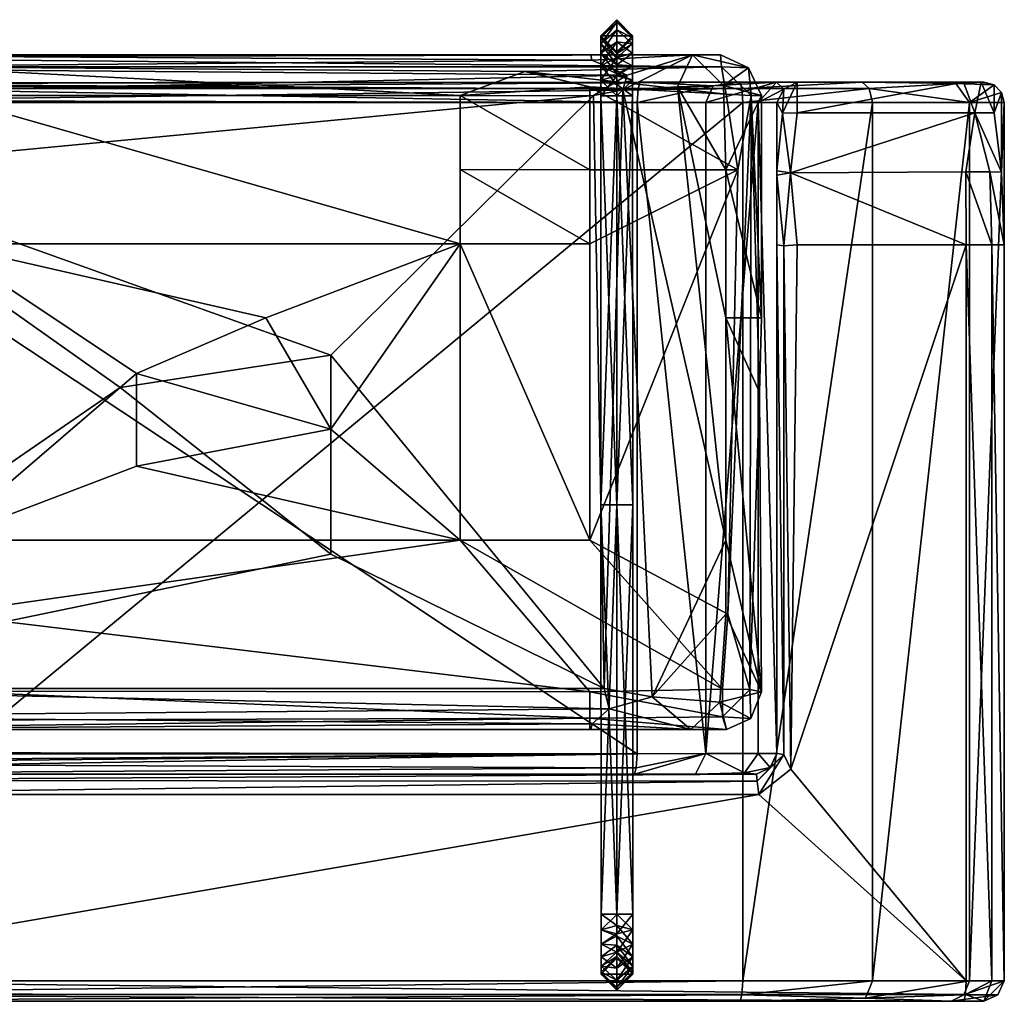
# Model space of a CAD drawing. Units: metres. Extents: x -2.57 to 6.87, y 2.97 to 8.36.
# Drawn here: x -0.66 to -0.15, y 3.28 to 3.79 of the extents above; entities that cross this region are included whole.
import ezdxf

# ---------------------------------------------------------------- set-up
doc = ezdxf.new("R2010")
doc.units = ezdxf.units.M
doc.header["$MEASUREMENT"] = 0
doc.layers.add('72_egr_accessories_d3_Accessory', color=7, linetype='Continuous')
doc.layers.add('72_egr_accessories_d3_Frame', color=7, linetype='Continuous')

# ---------------------------------------------------------------- blocks, each defined once
blk = doc.blocks.new('72CORNERCOU9')
mesh = blk.add_polyface()
corners = [(0.1648, -0.04462, 0.04218), (0.16406, -0.01015, 0.04035), (0.12557, -0.07836, 0.05099), (0.14471, -0.21318, 0.04766), (0.16459, -0.21318, 0.04266), (0.14471, -0.24686, 0.0488), (0.16613, -0.24686, 0.04346), (0.14471, -0.28541, 0.04191), (0.16428, -0.28239, 0.04057), (0.14471, -0.00878, 0.0413), (0.12557, -0.04462, 0.04777), (0.12557, -0.21318, 0.05109), (0.02977, -0.00613, 0.04179), (0.04891, -0.07836, 0.05097), (0.09682, -0.11206, 0.05271), (0.10641, -0.16262, 0.05273), (0.08245, -0.16262, 0.05307), (0.02971, -0.24692, 0.04933), (0.04891, -0.04462, 0.04782), (0.06807, -0.12892, 0.05279), (0.08245, -0.16262, 0.05307), (0.04891, -0.21318, 0.05107), (0.06807, -0.12892, 0.05279), (0.04891, -0.21318, 0.05107), (0.02977, -0.28631, 0.042), (0.02977, -0.04468, 0.04814), (0.02971, -0.07836, 0.04665), (0.01052, -0.21318, 0.04216), (0.01052, -0.21318, 0.04216), (0.0102, -0.00915, 0.04052), (0.0083, -0.04468, 0.04326), (0.01052, -0.07836, 0.04211), (0.00809, -0.24686, 0.0437), (0.0102, -0.28266, 0.04058), (0.17128, -0.01013, 0.03602), (0.16417, -0.00301, 0.03614), (0.01052, -0.00267, 0.0365), (0.00315, -0.01039, 0.0365), (0.00436, -0.06152, 0.03956), (0.01052, -0.07836, 0.04211), (0.00436, -0.06152, 0.03956), (0.00316, -0.22162, 0.03698), (0.03934, -0.28845, 0.03919), (0.17131, -0.28089, 0.03653), (0.17221, -0.24692, 0.03721), (0.17155, -0.04468, 0.03699), (0.17168, -0.00275, 0.02667), (0.08724, -0.00053, 0.0318), (0.00336, -0.00333, 0.02909), (0.00315, -0.01039, 0.0365), (0.00066, -0.28062, 0.03175), (0.00382, -0.2874, 0.03175), (0.01057, -0.29059, 0.03175), (0.16391, -0.29056, 0.03175), (0.17066, -0.2874, 0.03178), (0.17448, -0.00909, 0.02685), (0.1648, 0, 0.02748), (0.06807, 0, 0.02908), (0.01057, 0, 0.02908), (0, -0.01063, 0.02908), (0, -0.01063, 0.02908), (0.17448, -0.28059, 0.02923), (0.17448, -0.04468, 0.02918), (0.17448, -0.01835, 0.01068), (0.16743, -0.01087, 0.01066), (0.1648, 0, 0.02748), (0.14471, -0.00925, 0.01053), (0.12557, -0.00925, 0.01055), (0.06807, -0.00925, 0.01054), (0.08724, -0.00053, 0.0318), (0.02977, -0.00925, 0.01054), (0.00793, -0.00989, 0.01054), (0, -0.01798, 0.01055), (0, -0.04441, 0.01058), (0, -0.28059, 0.01057), (0, -0.28059, 0.01057), (0.00383, -0.28734, 0.00793), (0.01058, -0.29117, 0.01057), (0.16391, -0.29117, 0.01058), (0.17065, -0.28734, 0.00793), (0.17448, -0.28059, 0.01057), (0.17448, -0.04441, 0.01057), (0.16603, -0.0284, 0.00322), (0.12557, -0.00925, 0.01055), (0.06807, -0.00925, 0.01054), (0.00827, -0.02184, 0.00515), (0.00529, -0.03495, 0.00134), (0.00143, -0.0441, 0.00529), (0.00143, -0.0441, 0.00529), (0.00336, -0.28059, 0.00335), (0.01058, -0.28781, 0.00335), (0.16391, -0.28781, 0.00335), (0.17112, -0.28059, 0.00336), (0.17305, -0.04404, 0.0053), (0.16917, -0.03958, 0.00136), (0.00909, -0.03605, 0.00067), (0.00336, -0.28059, 0.00335), (0.16391, -0.04095, 0), (0.01057, -0.04367, 0), (0.01058, -0.28059), (0.01058, -0.28059), (0.16391, -0.28059, 0), (0.02977, -0.24692, 0), (0.08604, -0.16684, 0), (0.07766, -0.11206, 0), (0.02977, -0.24692, 0), (0.08604, -0.16684, 0), (0.12918, -0.11201, 0)]
mesh.append_faces([[corners[k] for k in face] for face in [(2, 1, 0), (3, 2, 0), (4, 3, 0), (5, 3, 4), (6, 5, 4), (7, 5, 6), (8, 7, 6), (1, 10, 9), (2, 10, 1), (11, 2, 3), (5, 11, 3), (10, 12, 9), (2, 13, 10), (14, 13, 2), (15, 14, 2), (11, 15, 2), (15, 16, 14), (11, 16, 15), (5, 17, 11), (7, 17, 5), (10, 18, 12), (13, 18, 10), (14, 19, 13), (20, 19, 14), (21, 13, 19), (16, 23, 22), (11, 23, 16), (17, 23, 11), (7, 24, 17), (18, 25, 12), (26, 25, 18), (13, 26, 18), (21, 27, 13), (17, 28, 23), (30, 29, 12), (25, 30, 12), (31, 30, 25), (26, 31, 25), (13, 31, 26), (27, 31, 13), (17, 32, 28), (33, 32, 17), (24, 33, 17), (35, 34, 1), (9, 35, 1), (36, 35, 9), (12, 36, 9), (29, 36, 12), (37, 36, 29), (38, 37, 29), (30, 38, 29), (31, 38, 30), (41, 40, 39), (28, 41, 39), (32, 41, 28), (24, 42, 33), (7, 42, 24), (44, 43, 8), (6, 44, 8), (4, 44, 6), (45, 44, 4), (0, 45, 4), (34, 45, 0), (1, 34, 0), (35, 46, 34), (47, 35, 36), (37, 48, 36), (41, 49, 40), (50, 41, 32), (33, 50, 32), (51, 50, 33), (52, 51, 33), (42, 52, 33), (53, 52, 42), (7, 53, 42), (8, 53, 7), (54, 53, 8), (43, 54, 8), (46, 55, 34), (35, 56, 46), (47, 56, 35), (36, 57, 47), (58, 57, 36), (48, 58, 36), (37, 59, 48), (50, 60, 49), (41, 50, 49), (43, 61, 54), (44, 61, 43), (45, 61, 44), (62, 61, 45), (55, 62, 45), (34, 55, 45), (64, 63, 55), (46, 64, 55), (65, 64, 46), (66, 64, 65), (67, 66, 65), (68, 67, 65), (69, 68, 65), (57, 68, 69), (70, 68, 57), (58, 70, 57), (71, 70, 58), (48, 71, 58), (72, 71, 48), (59, 72, 48), (73, 72, 59), (74, 73, 59), (50, 75, 60), (76, 75, 50), (51, 76, 50), (77, 76, 51), (52, 77, 51), (78, 77, 52), (53, 78, 52), (79, 78, 53), (54, 79, 53), (80, 79, 54), (61, 80, 54), (62, 80, 61), (81, 80, 62), (63, 81, 62), (55, 63, 62), (64, 82, 63), (66, 82, 64), (83, 82, 66), (85, 83, 84), (70, 85, 84), (71, 85, 70), (72, 85, 71), (87, 86, 72), (73, 87, 72), (74, 87, 73), (89, 88, 75), (76, 89, 75), (77, 90, 76), (78, 90, 77), (91, 90, 78), (79, 91, 78), (80, 92, 79), (93, 92, 80), (81, 93, 80), (63, 93, 81), (82, 94, 63), (95, 82, 83), (85, 95, 83), (72, 95, 85), (86, 95, 72), (96, 86, 87), (90, 89, 76), (92, 91, 79), (93, 94, 92), (63, 94, 93), (82, 97, 94), (95, 97, 82), (98, 95, 86), (99, 98, 86), (96, 99, 86), (90, 100, 89), (101, 100, 90), (91, 101, 90), (92, 101, 91), (94, 101, 92), (97, 101, 94), (98, 99, 102), (104, 102, 103), (98, 102, 104), (97, 95, 98), (97, 98, 104), (105, 100, 101), (106, 105, 101), (107, 104, 106), (97, 104, 107), (107, 106, 101), (97, 107, 101)]])
blk = doc.blocks.new('72CORNERCOU10')
mesh = blk.add_polyface()
corners = [(0.99701, -0.00459, 0.02538), (0.99358, -0.00459, 0.0299), (0.99031, -0.00001, 0.02663), (0.993, -0.00001, 0.02307), (0.993, -0.00918, 0.02307), (0.99031, -0.00918, 0.02663), (0.99472, 0, 0.01892), (0.98899, -0.00459, 0.02076), (0.99025, -0.00459, 0.01773), (0.99919, -0.00459, 0.02012), (0.99472, -0.00918, 0.01892), (0.99529, 0, 0.01447), (0.99071, -0.00459, 0.01445), (0.99994, -0.00459, 0.01449), (0.99529, -0.00918, 0.01447), (0.99529, 0, 0.01122), (0.9907, -0.00459, 0.01122), (0.99988, -0.00459, 0.01122), (0.99529, -0.00918, 0.01122), (0.99529, 0, 0.00007), (0.9907, -0.00459, 0.00007), (0.99987, -0.00459, 0.00007), (0.99529, -0.00917, 0.00007)]
mesh.append_faces([[corners[k] for k in face] for face in [(0, 1, 2), (2, 3, 0), (4, 5, 1), (1, 0, 4), (6, 3, 7), (7, 8, 6), (9, 0, 3), (3, 6, 9), (10, 4, 0), (0, 9, 10), (4, 10, 8), (11, 6, 8), (8, 12, 11), (13, 9, 6), (6, 11, 13), (14, 10, 9), (9, 13, 14), (12, 8, 10), (10, 14, 12), (15, 11, 12), (12, 16, 15), (17, 13, 11), (11, 15, 17), (18, 14, 13), (13, 17, 18), (16, 12, 14), (14, 18, 16), (19, 15, 16), (16, 20, 19), (21, 17, 15), (15, 19, 21), (22, 18, 17), (17, 21, 22), (20, 16, 18), (18, 22, 20), (22, 21, 19), (22, 19, 20)]])
mesh = blk.add_polyface()
corners = [(0.72567, -0.00006, 0.01128), (0.72567, -0.00006, 0.00013), (0.73026, -0.00465, 0.00013), (0.73026, -0.00465, 0.01128), (0.72109, -0.00465, 0.01128), (0.72109, -0.00465, 0.00013), (0.72568, -0.00924, 0.01128), (0.72567, -0.00923, 0.00013), (0.72567, -0.00006, 0.01453), (0.73026, -0.00465, 0.01452), (0.72103, -0.00465, 0.01454), (0.72568, -0.00924, 0.01453), (0.72625, -0.00007, 0.01898), (0.73072, -0.00465, 0.01778), (0.72178, -0.00465, 0.02018), (0.72625, -0.00924, 0.01898), (0.72797, -0.00007, 0.02313), (0.72396, -0.00465, 0.02544), (0.72797, -0.00924, 0.02313), (0.73198, -0.00465, 0.02082), (0.7274, -0.00465, 0.02996), (0.73066, -0.00007, 0.02669), (0.73067, -0.00924, 0.02669)]
mesh.append_faces([[corners[k] for k in face] for face in [(0, 1, 2), (2, 3, 0), (4, 5, 1), (1, 0, 4), (6, 7, 5), (5, 4, 6), (3, 2, 7), (7, 6, 3), (8, 0, 3), (3, 9, 8), (10, 4, 0), (0, 8, 10), (11, 6, 4), (4, 10, 11), (9, 3, 6), (6, 11, 9), (12, 8, 9), (9, 13, 12), (14, 10, 8), (8, 12, 14), (15, 11, 10), (10, 14, 15), (13, 9, 11), (11, 15, 13), (16, 12, 13), (17, 14, 12), (12, 16, 17), (18, 15, 14), (14, 17, 18), (19, 13, 15), (15, 18, 19), (20, 17, 16), (16, 21, 20), (22, 18, 17), (17, 20, 22), (5, 7, 1), (1, 7, 2)]])
mesh = blk.add_polyface()
corners = [(0.73072, -0.00465, 0.01778), (0.73198, -0.00465, 0.02082), (0.72797, -0.00007, 0.02313), (0.73066, -0.00007, 0.02669), (0.73399, -0.00465, 0.02342), (0.72797, -0.00924, 0.02313), (0.73067, -0.00924, 0.02669), (0.73428, -0.00007, 0.02943), (0.73657, -0.00465, 0.02542), (0.73193, -0.00465, 0.03343), (0.7274, -0.00465, 0.02996), (0.73428, -0.00924, 0.02943), (0.73841, -0.00007, 0.03114), (0.73961, -0.00465, 0.02667), (0.7372, -0.00465, 0.03561), (0.73841, -0.00924, 0.03114), (0.74288, -0.00006, 0.03172), (0.74288, -0.00465, 0.02713), (0.74288, -0.00465, 0.03632), (0.74288, -0.00924, 0.03172), (0.86049, -0.00004, 0.0317), (0.86049, -0.00462, 0.02711), (0.86049, -0.00463, 0.03628), (0.86049, -0.00921, 0.0317)]
mesh.append_faces([[corners[k] for k in face] for face in [(0, 1, 2), (3, 2, 1), (1, 4, 3), (4, 1, 5), (5, 6, 4), (7, 3, 4), (4, 8, 7), (9, 10, 3), (3, 7, 9), (11, 6, 10), (10, 9, 11), (8, 4, 6), (6, 11, 8), (12, 7, 8), (8, 13, 12), (14, 9, 7), (7, 12, 14), (15, 11, 9), (9, 14, 15), (13, 8, 11), (11, 15, 13), (16, 12, 13), (13, 17, 16), (18, 14, 12), (12, 16, 18), (19, 15, 14), (14, 18, 19), (17, 13, 15), (15, 19, 17), (20, 16, 17), (17, 21, 20), (22, 18, 16), (16, 20, 22), (23, 19, 18), (18, 22, 23), (21, 17, 19), (19, 23, 21)]])
mesh = blk.add_polyface()
corners = [(0.9781, -0.00001, 0.03167), (0.86049, -0.00004, 0.0317), (0.86049, -0.00462, 0.02711), (0.9781, -0.0046, 0.02708), (0.97816, -0.0046, 0.03627), (0.86049, -0.00463, 0.03628), (0.9781, -0.00918, 0.03167), (0.86049, -0.00921, 0.0317), (0.98257, -0.00001, 0.03108), (0.98136, -0.0046, 0.02662), (0.98377, -0.0046, 0.03556), (0.98257, -0.00918, 0.03108), (0.98669, -0.00001, 0.02937), (0.9844, -0.00459, 0.02536), (0.98905, -0.0046, 0.03337), (0.9867, -0.00918, 0.02937), (0.99031, -0.00001, 0.02663), (0.98698, -0.00459, 0.02336), (0.99358, -0.00459, 0.0299), (0.99031, -0.00918, 0.02663), (0.993, -0.00001, 0.02307), (0.98899, -0.00459, 0.02076), (0.993, -0.00918, 0.02307), (0.99025, -0.00459, 0.01773)]
mesh.append_faces([[corners[k] for k in face] for face in [(0, 1, 2), (2, 3, 0), (4, 5, 1), (1, 0, 4), (6, 7, 5), (5, 4, 6), (3, 2, 7), (7, 6, 3), (8, 0, 3), (3, 9, 8), (10, 4, 0), (0, 8, 10), (11, 6, 4), (4, 10, 11), (9, 3, 6), (6, 11, 9), (12, 8, 9), (9, 13, 12), (14, 10, 8), (8, 12, 14), (15, 11, 10), (10, 14, 15), (13, 9, 11), (11, 15, 13), (16, 12, 13), (13, 17, 16), (18, 14, 12), (12, 16, 18), (19, 15, 14), (14, 18, 19), (17, 13, 15), (15, 19, 17), (20, 16, 17), (17, 21, 20), (21, 17, 19), (19, 22, 21), (23, 21, 22)]])
blk = doc.blocks.new('*E2581')
mesh = blk.add_polyface()
corners = [(0.99179, -0.0101, 0.20506), (0.99347, -0.00529, 0.19618), (0.99346, -0.01057, 0.20147), (0.99182, -0.00167, 0.06865), (0.99349, -0.00529, 0.06913), (0.99182, -0.01055, 0.03553), (0.9935, -0.0138, 0.0374), (0.99267, -0.03607, 0.01257), (0.99183, -0.06826, 0.00206), (0.9935, -0.06873, 0.00568), (0.98818, -0.00323, 0.2035), (0.98818, 0, 0.19687), (0.98818, -0.00989, 0.20675), (0.9882, 0, 0.06843), (0.98821, -0.00904, 0.03465), (0.98822, -0.03426, 0.00943), (0.98822, -0.06805, 0.00039), (0.79784, -0.00989, 0.20672), (0.79784, -0.00323, 0.20346), (0.79784, 0, 0.19683), (0.76106, 0, 0.06838), (0.76107, -0.00904, 0.03461), (0.76108, -0.03426, 0.00939), (0.76108, -0.06805, 0.00035), (0.79784, -0.05393, 0.20672), (0.77919, -0.05565, 0.19853), (0.77901, -0.00373, 0.19582), (0.94001, -0.06382, 0.20674), (0.93347, -0.05554, 0.20674), (0.92946, -0.05922, 0.09432), (0.76106, -0.05922, 0.09429), (0.79784, -0.05922, 0.20143), (0.92944, -0.05922, 0.20146), (0.7981, -0.05737, 0.20484), (0.9297, -0.05737, 0.20487), (0.93306, -0.06088, 0.20146), (0.77981, -0.05922, 0.19619)]
mesh.append_faces([[corners[k] for k in face] for face in [(0, 1, 2), (1, 3, 4), (3, 5, 6), (6, 4, 3), (7, 6, 5), (7, 8, 9), (0, 10, 1), (10, 11, 1), (3, 1, 11), (10, 0, 12), (11, 13, 3), (13, 14, 5), (5, 3, 13), (14, 15, 7), (7, 5, 14), (15, 16, 8), (8, 7, 15), (17, 18, 10), (10, 12, 17), (18, 19, 11), (11, 10, 18), (19, 20, 13), (13, 11, 19), (20, 21, 14), (14, 13, 20), (21, 22, 15), (15, 14, 21), (22, 23, 16), (16, 15, 22), (17, 24, 25), (19, 18, 26), (9, 1, 4), (9, 4, 6), (7, 9, 6), (12, 27, 28), (17, 12, 28), (24, 17, 28), (29, 30, 31), (29, 31, 32), (25, 24, 33), (27, 34, 28), (33, 28, 34), (28, 33, 24), (32, 34, 35), (36, 33, 31), (34, 31, 33), (31, 34, 32)]])
mesh = blk.add_polyface()
corners = [(0.77919, -0.05565, 0.19853), (0.77901, -0.01, 0.19883), (0.79784, -0.00989, 0.20672), (0.77901, -0.00373, 0.19582), (0.79784, -0.00323, 0.20346), (0.77902, -0.00069, 0.18958), (0.79784, 0, 0.19683), (0.75842, -0.00069, 0.06848), (0.76106, 0, 0.06838), (0.76107, -0.00904, 0.03461), (0.75745, -0.03514, 0.01089), (0.76108, -0.03426, 0.00939), (0.75746, -0.06826, 0.00201), (0.76108, -0.06805, 0.00035), (0.76374, -0.00766, 0.18199), (0.76374, -0.05393, 0.18323), (0.76374, -0.00265, 0.17562), (0.75646, -0.00265, 0.06873), (0.75613, -0.01261, 0.03667), (0.75576, -0.01058, 0.15866), (0.75576, -0.05393, 0.15866), (0.75576, -0.00598, 0.15602), (0.75578, -0.00529, 0.06908), (0.75579, -0.03701, 0.01415), (0.75579, -0.06874, 0.00563), (0.75577, -0.05393, 0.09359), (0.77875, -0.05922, 0.19397), (0.77919, -0.05565, 0.19853), (0.77981, -0.05922, 0.19619), (0.79784, -0.05922, 0.20143), (0.76384, -0.05774, 0.18048), (0.75762, -0.05737, 0.09405), (0.75578, -0.05927, 0.07365), (0.7981, -0.05737, 0.20484), (0.76106, -0.05922, 0.09429)]
mesh.append_faces([[corners[k] for k in face] for face in [(0, 1, 2), (1, 3, 4), (4, 2, 1), (3, 5, 6), (5, 7, 8), (8, 6, 5), (9, 8, 7), (9, 10, 11), (10, 12, 13), (13, 11, 10), (14, 1, 0), (0, 15, 14), (3, 1, 14), (14, 16, 5), (5, 3, 14), (16, 17, 7), (7, 5, 16), (17, 18, 9), (9, 7, 17), (10, 9, 18), (19, 14, 15), (15, 20, 19), (19, 21, 14), (16, 14, 21), (21, 22, 17), (17, 16, 21), (18, 17, 22), (18, 23, 10), (23, 24, 12), (12, 10, 23), (21, 19, 20), (22, 21, 20), (23, 18, 22), (23, 22, 20), (23, 20, 25), (24, 23, 25), (26, 27, 28), (26, 28, 29), (0, 30, 15), (15, 30, 20), (20, 31, 25), (31, 20, 30), (32, 25, 31), (26, 30, 27), (33, 28, 0), (34, 30, 26), (30, 34, 31)]])
mesh = blk.add_polyface()
corners = [(0.99179, -0.34415, 0.20506), (0.99179, -0.0101, 0.20506), (0.99346, -0.01057, 0.20147), (0.99351, -0.34367, 0.00568), (0.9935, -0.06873, 0.00568), (0.99183, -0.06826, 0.00206), (0.98818, -0.34436, 0.20675), (0.98818, -0.00989, 0.20675), (0.99159, -0.34518, 0.00209), (0.98822, -0.06805, 0.00039), (0.98822, -0.34436, 0.00039), (0.76108, -0.06805, 0.00035), (0.76108, -0.34436, 0.00035), (0.75746, -0.06826, 0.00201), (0.75746, -0.34415, 0.00201), (0.75579, -0.06874, 0.00563), (0.99347, -0.00529, 0.19618), (0.94001, -0.06382, 0.20674), (0.75577, -0.05393, 0.09359), (0.75578, -0.05927, 0.07365), (0.7567, -0.07577, 0.05957), (0.75578, -0.09486, 0.05269), (0.93308, -0.06088, 0.09455), (0.93475, -0.06451, 0.09502), (0.93441, -0.06757, 0.07848), (0.93475, -0.08037, 0.06755), (0.92946, -0.07762, 0.06281), (0.93475, -0.09623, 0.0633), (0.93309, -0.09575, 0.05969), (0.92946, -0.06403, 0.07642), (0.92946, -0.05922, 0.09432), (0.92947, -0.09554, 0.05801), (0.93306, -0.06088, 0.20146), (0.93472, -0.06451, 0.20146), (0.92944, -0.05922, 0.20146), (0.93473, -0.34716, 0.20167), (0.93473, -0.34394, 0.20146), (0.76106, -0.05922, 0.09429), (0.77875, -0.05922, 0.19397), (0.79784, -0.05922, 0.20143), (0.76107, -0.07762, 0.06277), (0.76106, -0.06403, 0.07639), (0.76107, -0.09554, 0.05798), (0.94001, -0.34436, 0.20674), (0.9366, -0.06427, 0.20487), (0.9297, -0.05737, 0.20487), (0.75763, -0.09528, 0.05613), (0.93642, -0.34518, 0.20456), (0.75762, -0.05737, 0.09405)]
mesh.append_faces([[corners[k] for k in face] for face in [(0, 1, 2), (3, 4, 5), (6, 7, 1), (8, 5, 9), (10, 9, 11), (12, 11, 13), (14, 13, 15), (3, 2, 16), (4, 3, 16), (7, 6, 17), (15, 18, 19), (15, 19, 20), (15, 20, 21), (22, 23, 24), (25, 26, 24), (26, 25, 27), (27, 28, 26), (24, 29, 22), (29, 24, 26), (30, 22, 29), (28, 31, 26), (32, 33, 23), (23, 22, 32), (34, 32, 22), (22, 30, 34), (25, 24, 23), (35, 25, 23), (36, 23, 33), (37, 38, 39), (26, 40, 41), (41, 29, 26), (41, 37, 30), (30, 29, 41), (42, 40, 26), (26, 31, 42), (43, 44, 17), (45, 17, 44), (20, 46, 21), (44, 32, 45), (32, 44, 33), (47, 33, 44), (40, 19, 41), (19, 40, 20), (41, 48, 37), (48, 41, 19), (42, 20, 40), (20, 42, 46)]])
mesh = blk.add_polyface()
corners = [(0.99228, -0.35154, 0.19857), (0.99179, -0.34415, 0.20506), (0.99347, -0.34896, 0.19618), (0.99347, -0.34367, 0.20147), (0.99346, -0.01057, 0.20147), (0.99183, -0.06826, 0.00206), (0.99159, -0.34518, 0.00209), (0.99351, -0.34367, 0.00568), (0.99306, -0.35028, 0.00983), (0.98818, -0.35102, 0.2035), (0.98818, -0.34436, 0.20675), (0.99179, -0.0101, 0.20506), (0.98822, -0.06805, 0.00039), (0.98822, -0.34436, 0.00039), (0.98822, -0.35102, 0.00362), (0.94001, -0.34436, 0.20674), (0.76108, -0.06805, 0.00035), (0.76108, -0.34436, 0.00035), (0.76108, -0.35102, 0.00357), (0.75746, -0.06826, 0.00201), (0.75746, -0.34415, 0.00201), (0.75809, -0.35242, 0.00579), (0.75596, -0.34619, 0.00625), (0.75579, -0.06874, 0.00563), (0.94001, -0.06382, 0.20674), (0.75578, -0.09486, 0.05269), (0.75619, -0.35157, 0.05223), (0.93473, -0.34959, 0.19791), (0.93476, -0.34896, 0.0633), (0.93475, -0.09623, 0.0633), (0.93475, -0.08037, 0.06755), (0.93473, -0.34716, 0.20167), (0.93473, -0.34394, 0.20146), (0.93475, -0.06451, 0.09502), (0.9321, -0.35049, 0.05873), (0.93309, -0.09575, 0.05969), (0.92947, -0.09554, 0.05801), (0.93148, -0.35425, 0.05855), (0.92905, -0.35425, 0.05796), (0.92947, -0.34896, 0.05801), (0.76041, -0.35158, 0.05798), (0.76107, -0.09554, 0.05798), (0.75652, -0.34857, 0.05791), (0.9321, -0.35049, 0.05873), (0.93368, -0.35265, 0.0591), (0.92942, -0.35213, 0.05801), (0.94002, -0.35425, 0.19686), (0.93642, -0.34518, 0.20456), (0.9366, -0.06427, 0.20487), (0.75605, -0.34891, 0.05581), (0.75763, -0.09528, 0.05613), (0.93716, -0.3533, 0.1967), (0.93472, -0.06451, 0.20146), (0.93368, -0.35265, 0.0591), (0.75652, -0.34857, 0.05791)]
mesh.append_faces([[corners[k] for k in face] for face in [(0, 1, 2), (3, 2, 1), (4, 3, 1), (5, 6, 7), (8, 7, 6), (9, 10, 1), (11, 1, 10), (12, 13, 6), (13, 14, 6), (10, 9, 15), (16, 17, 13), (17, 18, 14), (14, 13, 17), (19, 20, 17), (18, 17, 20), (21, 20, 22), (23, 22, 20), (7, 8, 2), (7, 2, 3), (7, 3, 4), (10, 15, 24), (22, 23, 25), (22, 25, 26), (27, 28, 29), (27, 29, 30), (31, 27, 30), (32, 31, 33), (28, 34, 35), (35, 29, 28), (36, 35, 34), (36, 37, 38), (36, 39, 40), (41, 36, 40), (41, 40, 42), (43, 44, 36), (36, 45, 39), (46, 47, 15), (48, 15, 47), (49, 25, 50), (25, 49, 26), (51, 31, 47), (32, 47, 31), (52, 47, 32), (53, 37, 36), (38, 45, 36), (50, 54, 49), (54, 50, 41)]])
blk = doc.blocks.new('*E2367')
at = {"layer": '72_egr_accessories_d3_Accessory', "color": 0, "xscale": 2.011000170935014, "yscale": 2, "zscale": 2.666666666666667, "rotation": -90.00000000000001}
for name, p in [('*E2581', (-0.14825, 5.08818, 0.08713)), ('72CORNERCOU9', (-0.27461, 3.58255, 0.24106))]:
    blk.add_blockref(name, p, dxfattribs=at)
at = {"layer": '72_egr_accessories_d3_Frame', "color": 0, "xscale": 1.809900153841513, "yscale": 1.8, "zscale": 2.4, "rotation": -90.00000000000001}
blk.add_blockref('72CORNERCOU10', (-0.34154, 4.90579), dxfattribs=at)

msp = doc.modelspace()

# ---------------------------------------------------------------- block references
msp.add_blockref('*E2367', (0, 0.18899))

doc.saveas('drawing.dxf')
